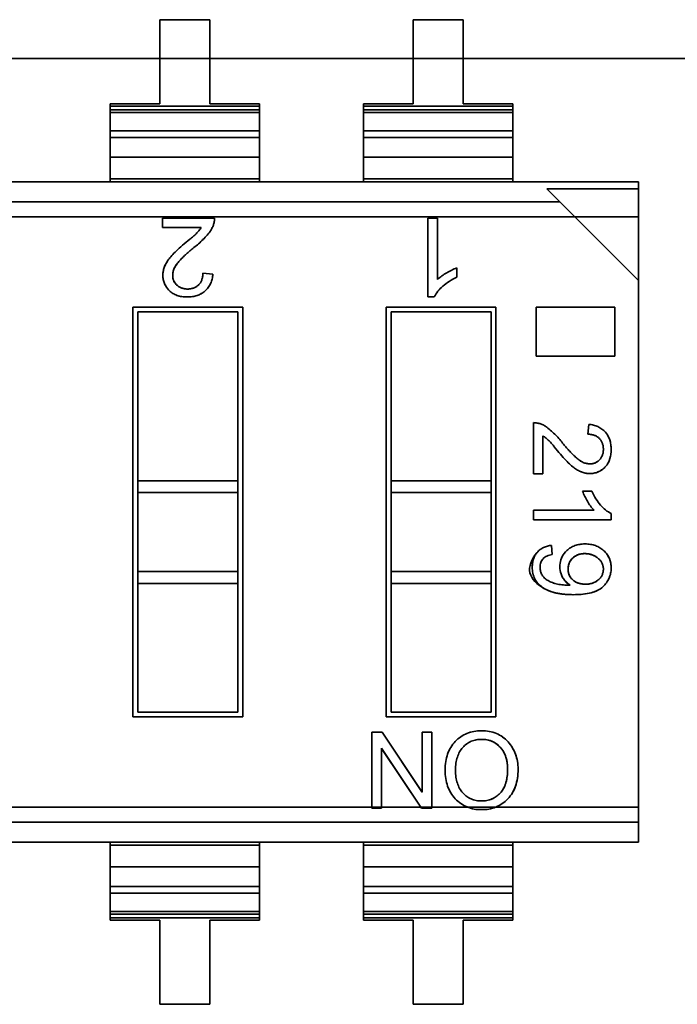
# Model space of a CAD drawing. Units: inches. Extents: x 2.2 to 96.8, y 1.1 to 75.4.
# Drawn here: x 66.3 to 66.5, y 40.1 to 40.4 of the extents above; entities that cross this region are included whole.
import ezdxf

# ---------------------------------------------------------------- set-up
doc = ezdxf.new("R2010")
doc.units = ezdxf.units.IN
doc.header["$LTSCALE"] = 4.5
doc.header["$MEASUREMENT"] = 0
doc.linetypes.add('DASHED', pattern=[0.2067, 0.1654, -0.0413])
doc.layers.add('Hidden (ANSI)', color=7, linetype='DASHED', lineweight=35)

msp = doc.modelspace()

# ---------------------------------------------------------------- linework, layer by layer
at = {"layer": 'Hidden (ANSI)'}
for p, q in [((66.37740100902016, 40.3926384402054), (66.36460428461072, 40.39263843796795)), ((66.37740100902016, 40.3926384402054), (66.36460428461072, 40.39263843796795)), ((66.36460428461072, 40.39263843796795), (66.36460428838424, 40.37105640217243)), ((66.36460428461072, 40.39263843796795), (66.36460428838424, 40.37105640217243)), ((66.37740101279368, 40.37105640440987), (66.37740100902016, 40.3926384402054)), ((66.37740101279368, 40.37105640440987), (66.37740100902016, 40.3926384402054)), ((66.44240836902017, 40.39263845157164), (66.42961164461072, 40.3926384493342)), ((66.44240836902017, 40.39263845157164), (66.42961164461072, 40.3926384493342)), ((66.42961164461072, 40.3926384493342), (66.42961164838424, 40.37105641353867)), ((66.42961164461072, 40.3926384493342), (66.42961164838424, 40.37105641353867)), ((66.4424083727937, 40.37105641577612), (66.44240836902017, 40.39263845157164)), ((66.4424083727937, 40.37105641577612), (66.44240836902017, 40.39263845157164)), ((65.91039047448422, 40.3826705918314), (67.2668190459128, 40.3826705918314)), ((66.36460428838424, 40.37105640217243), (66.3518075639748, 40.37105639993497)), ((66.36460428838424, 40.37105640217243), (66.3518075639748, 40.37105639993497)), ((66.3518075639748, 40.37105639993497), (66.35180756407965, 40.37045675776471)), ((66.3518075639748, 40.37105639993497), (66.35180756407965, 40.37045675776471)), ((66.35180756407965, 40.37045675776471), (66.39019773730799, 40.37045676447706)), ((66.35180756407965, 40.37045675776471), (66.39019773730799, 40.37045676447706)), ((66.35180756407965, 40.37045675776471), (66.3518075643636, 40.36883269191213)), ((66.35180756407965, 40.37045675776471), (66.3518075643636, 40.36883269191213)), ((66.3518075642391, 40.36954471363403), (66.39019773746745, 40.36954472034637)), ((66.35180756423911, 40.36954468923828), (66.39019773746746, 40.36954469595062)), ((66.39019773720312, 40.37105640664733), (66.37740101279368, 40.37105640440987)), ((66.39019773720312, 40.37105640664733), (66.37740101279368, 40.37105640440987)), ((66.39019773730799, 40.37045676447706), (66.39019773720312, 40.37105640664733)), ((66.39019773730799, 40.37045676447706), (66.39019773720312, 40.37105640664733)), ((66.39019773759196, 40.36883269862449), (66.39019773730799, 40.37045676447706)), ((66.39019773759196, 40.36883269862449), (66.39019773730799, 40.37045676447706)), ((66.42961164838424, 40.37105641353867), (66.41681492397478, 40.37105641130122)), ((66.42961164838424, 40.37105641353867), (66.41681492397478, 40.37105641130122)), ((66.41681492397478, 40.37105641130122), (66.41681492407963, 40.37045676913096)), ((66.41681492397478, 40.37105641130122), (66.41681492407963, 40.37045676913096)), ((66.41681492407963, 40.37045676913096), (66.45520509730798, 40.37045677584331)), ((66.41681492407963, 40.37045676913096), (66.45520509730798, 40.37045677584331)), ((66.41681492407963, 40.37045676913096), (66.4168149243636, 40.36883270327838)), ((66.41681492407963, 40.37045676913096), (66.4168149243636, 40.36883270327838)), ((66.4168149242391, 40.36954472500027), (66.45520509746746, 40.36954473171262)), ((66.4168149242391, 40.36954470060453), (66.45520509746746, 40.36954470731688)), ((66.45520509720315, 40.37105641801357), (66.4424083727937, 40.37105641577612)), ((66.45520509720315, 40.37105641801357), (66.4424083727937, 40.37105641577612)), ((66.45520509730798, 40.37045677584331), (66.45520509720315, 40.37105641801357)), ((66.45520509730798, 40.37045677584331), (66.45520509720315, 40.37105641801357)), ((66.45520509759194, 40.36883270999074), (66.45520509730798, 40.37045677584331)), ((66.45520509759194, 40.36883270999074), (66.45520509730798, 40.37045677584331)), ((66.39019773759196, 40.36883269862449), (66.3518075643636, 40.36883269191213)), ((66.39019773759196, 40.36883269862449), (66.3518075643636, 40.36883269191213)), ((66.3518075643636, 40.36883269191213), (66.35180756637212, 40.35734531320339)), ((66.3518075643636, 40.36883269191213), (66.35180756637212, 40.35734531320339)), ((66.39019773759193, 40.36883269862448), (66.39019773960047, 40.35734531991574)), ((66.39019773759193, 40.36883269862448), (66.39019773960047, 40.35734531991574)), ((66.45520509759194, 40.36883270999074), (66.4168149243636, 40.36883270327838)), ((66.45520509759194, 40.36883270999074), (66.4168149243636, 40.36883270327838)), ((66.41681492436359, 40.36883270327837), (66.41681492637211, 40.35734532456963)), ((66.41681492436359, 40.36883270327837), (66.41681492637211, 40.35734532456963)), ((66.45520509759194, 40.36883270999072), (66.45520509960048, 40.35734533128198)), ((66.45520509759194, 40.36883270999072), (66.45520509960048, 40.35734533128198)), ((66.39019773841353, 40.36413376794746), (66.35180756518518, 40.36413376123512)), ((66.39019773841353, 40.36413376794746), (66.35180756518518, 40.36413376123512)), ((66.45520509841353, 40.36413377931372), (66.41681492518518, 40.36413377260137)), ((66.45520509841353, 40.36413377931372), (66.41681492518518, 40.36413377260137)), ((66.39019773870776, 40.36245109440731), (66.35180756547939, 40.36245108769496)), ((66.39019773870776, 40.36245109440731), (66.35180756547939, 40.36245108769496)), ((66.45520509870774, 40.36245110577356), (66.4168149254794, 40.36245109906121)), ((66.45520509870774, 40.36245110577356), (66.4168149254794, 40.36245109906121)), ((66.39019773960041, 40.35734564239571), (66.35180756637207, 40.35734563568335)), ((66.39019773960041, 40.35734564239571), (66.35180756637207, 40.35734563568335)), ((66.39019773960047, 40.35734531991574), (66.35180756637212, 40.35734531320339)), ((66.39019773960047, 40.35734531991574), (66.35180756637212, 40.35734531320339)), ((66.35180756637212, 40.35734531320339), (66.35180756747695, 40.35102639503262)), ((66.35180756637212, 40.35734531320339), (66.35180756747695, 40.35102639503262)), ((66.3901977407053, 40.35102640174497), (66.39019773960047, 40.35734531991574)), ((66.3901977407053, 40.35102640174497), (66.39019773960047, 40.35734531991574)), ((66.4552050996004, 40.35734565376195), (66.41681492637207, 40.3573456470496)), ((66.4552050996004, 40.35734565376195), (66.41681492637207, 40.3573456470496)), ((66.45520509960048, 40.35734533128198), (66.41681492637213, 40.35734532456963)), ((66.45520509960048, 40.35734533128198), (66.41681492637213, 40.35734532456963)), ((66.41681492637213, 40.35734532456963), (66.41681492747696, 40.35102640639887)), ((66.41681492637213, 40.35734532456963), (66.41681492747696, 40.35102640639887)), ((66.4552051007053, 40.35102641311122), (66.45520509960048, 40.35734533128198)), ((66.4552051007053, 40.35102641311122), (66.45520509960048, 40.35734533128198)), ((66.3518075673427, 40.35179419849718), (66.39019774057105, 40.35179420520954)), ((66.3518075673427, 40.35179419849718), (66.39019774057105, 40.35179420520954)), ((66.41681492734271, 40.35179420986343), (66.45520510057106, 40.35179421657579)), ((66.41681492734271, 40.35179420986343), (66.45520510057106, 40.35179421657579)), ((65.9310512688943, 40.35102632146525), (66.48745284621712, 40.35102641874959)), ((65.9310512688943, 40.35102632146525), (66.48745284621712, 40.35102641874959)), ((66.48745284652296, 40.3492772479155), (66.46389268102389, 40.34927724379612)), ((66.48745284652296, 40.3492772479155), (66.46389268102389, 40.34927724379612)), ((66.46726220054293, 40.34590772545557), (66.46389268102403, 40.34927724379618)), ((66.46726220054293, 40.34590772545557), (66.46389268102403, 40.34927724379618)), ((66.48745284621712, 40.35102641874959), (66.48745284652296, 40.3492772479155)), ((66.48745284621712, 40.35102641874959), (66.48745284652296, 40.3492772479155)), ((66.48745285064234, 40.32571708241664), (66.48745284652296, 40.3492772479155)), ((66.48745285064234, 40.32571708241664), (66.48745284652296, 40.3492772479155)), ((66.46726220054293, 40.34590772545557), (65.93105126978928, 40.34590763170147)), ((66.46726220054293, 40.34590772545557), (65.93105126978928, 40.34590763170147)), ((66.48745285064234, 40.32571708241664), (66.46726220054293, 40.34590772545557)), ((66.48745285064234, 40.32571708241664), (66.46726220054293, 40.34590772545557)), ((65.9310512704702, 40.34201310868942), (66.48745284779302, 40.34201320597376)), ((65.9310512704702, 40.34201310868942), (66.48745284779302, 40.34201320597376)), ((66.3653030415844, 40.34173820838948), (66.37864825053828, 40.34173821072284)), ((66.3653030415844, 40.34173820838948), (66.37864825053828, 40.34173821072284)), ((66.36530304200231, 40.33934804178007), (66.3653030415844, 40.34173820838948)), ((66.36530304200231, 40.33934804178007), (66.3653030415844, 40.34173820838948)), ((66.43339626108089, 40.34173822029528), (66.4358726115825, 40.34173822072825)), ((66.43339626108089, 40.34173822029528), (66.4358726115825, 40.34173822072825)), ((66.43339626462107, 40.32149075122892), (66.43339626108089, 40.34173822029528)), ((66.43339626462107, 40.32149075122892), (66.43339626108089, 40.34173822029528)), ((66.4358726115825, 40.34173822072825), (66.43587261433909, 40.32597231405459)), ((66.4358726115825, 40.34173822072825), (66.43587261433909, 40.32597231405459)), ((66.3752141896015, 40.33934804351298), (66.36530304200231, 40.33934804178007)), ((66.3752141896015, 40.33934804351298), (66.36530304200231, 40.33934804178007)), ((66.4408368060065, 40.32895427759149), (66.44083680642441, 40.32656411098208)), ((66.4408368060065, 40.32895427759149), (66.44083680642441, 40.32656411098208)), ((66.37562787433728, 40.3276040518794), (66.37817317200285, 40.32731677268388)), ((66.37562787433728, 40.3276040518794), (66.37817317200285, 40.32731677268388)), ((66.48745287494599, 40.18671647733227), (66.48745285064234, 40.32571708241664)), ((66.48745287494599, 40.18671647733227), (66.48745285064234, 40.32571708241664)), ((66.4350050306082, 40.3214907515102), (66.43339626462107, 40.32149075122892)), ((66.4350050306082, 40.3214907515102), (66.43339626462107, 40.32149075122892)), ((66.35769406632132, 40.31890661779414), (66.38584686002211, 40.31890662271652)), ((66.35769406632132, 40.31890661779414), (66.38584686002211, 40.31890662271652)), ((66.35769408471316, 40.21371754314847), (66.35769406632133, 40.31890661779414)), ((66.35769408471316, 40.21371754314847), (66.35769406632133, 40.31890661779414)), ((66.38584686002211, 40.31890662271652), (66.38584687841394, 40.21371754807086)), ((66.38584686002211, 40.31890662271652), (66.38584687841394, 40.21371754807086)), ((66.42270142632131, 40.31890662916039), (66.4508542200221, 40.31890663408277)), ((66.42270142632131, 40.31890662916039), (66.4508542200221, 40.31890663408277)), ((66.42270144471316, 40.21371755451471), (66.42270142632131, 40.31890662916039)), ((66.42270144471316, 40.21371755451471), (66.42270142632131, 40.31890662916039)), ((66.4508542200221, 40.31890663408277), (66.45085423841392, 40.2137175594371)), ((66.4508542200221, 40.31890663408277), (66.45085423841392, 40.2137175594371)), ((66.46114876381691, 40.31890663588273), (66.48138642899485, 40.3189066394212)), ((66.46114876381691, 40.31890663588273), (66.48138642899485, 40.3189066394212)), ((66.46114876601808, 40.30631740914207), (66.46114876381691, 40.31890663588273)), ((66.46114876601808, 40.30631740914207), (66.46114876381691, 40.31890663588273)), ((66.48138642899485, 40.3189066394212), (66.48138643119601, 40.30631741268054)), ((66.48138642899485, 40.3189066394212), (66.48138643119601, 40.30631741268054)), ((66.38458139342673, 40.31764115567862), (66.35895953335923, 40.31764115119875)), ((66.38458139342673, 40.31764115567862), (66.35895953335923, 40.31764115119875)), ((66.35895953335923, 40.31764115119875), (66.35895954092868, 40.27434892219537)), ((66.35895953335923, 40.31764115119875), (66.35895954092868, 40.27434892219537)), ((66.38458140099618, 40.27434892667524), (66.38458139342673, 40.31764115567862)), ((66.38458140099618, 40.27434892667524), (66.38458139342673, 40.31764115567862)), ((66.44958875342671, 40.31764116704486), (66.42396689335922, 40.31764116256499)), ((66.44958875342671, 40.31764116704486), (66.42396689335922, 40.31764116256499)), ((66.42396689335922, 40.31764116256499), (66.42396690092868, 40.27434893356161)), ((66.42396689335922, 40.31764116256499), (66.42396690092868, 40.27434893356161)), ((66.44958876099616, 40.27434893804148), (66.44958875342671, 40.31764116704486)), ((66.44958876099616, 40.27434893804148), (66.44958875342671, 40.31764116704486)), ((66.48138643119601, 40.30631741268054), (66.46114876601808, 40.30631740914207)), ((66.48138643119601, 40.30631741268054), (66.46114876601808, 40.30631740914207)), ((66.46051634426145, 40.27611831022029), (66.46051634196716, 40.28924010607781)), ((66.46051634426145, 40.27611831022029), (66.46051634196716, 40.28924010607781)), ((66.47441387984779, 40.28627029421054), (66.47469634968165, 40.28877298086608)), ((66.47441387984779, 40.28627029421054), (66.47469634968165, 40.28877298086608)), ((66.462866495217, 40.28586353500047), (66.46286649692091, 40.2761183106312)), ((66.462866495217, 40.28586353500047), (66.46286649692091, 40.2761183106312)), ((66.46286649692091, 40.2761183106312), (66.46051634426145, 40.27611831022029)), ((66.46286649692091, 40.2761183106312), (66.46051634426145, 40.27611831022029)), ((66.38458140099618, 40.27434892667524), (66.35895954092868, 40.27434892219537)), ((66.38458140099618, 40.27434892667524), (66.35895954092868, 40.27434892219537)), ((66.35895954092868, 40.27434892219537), (66.35895954146568, 40.2712777083371)), ((66.35895954092868, 40.27434892219537), (66.35895954146568, 40.2712777083371)), ((66.38458140099617, 40.27434892667524), (66.38458140153315, 40.27127771281697)), ((66.38458140099617, 40.27434892667524), (66.38458140153315, 40.27127771281697)), ((66.44958876099616, 40.27434893804148), (66.42396690092868, 40.27434893356161)), ((66.44958876099616, 40.27434893804148), (66.42396690092868, 40.27434893356161)), ((66.42396690092868, 40.27434893356161), (66.42396690146568, 40.27127771970335)), ((66.42396690092868, 40.27434893356161), (66.42396690146568, 40.27127771970335)), ((66.44958876099616, 40.27434893804148), (66.44958876153316, 40.27127772418322)), ((66.44958876099616, 40.27434893804148), (66.44958876153316, 40.27127772418322)), ((66.38458140153315, 40.27127771281697), (66.35895954146568, 40.2712777083371)), ((66.38458140153315, 40.27127771281697), (66.35895954146568, 40.2712777083371)), ((66.35895954146568, 40.2712777083371), (66.35895954500985, 40.25100736449008)), ((66.35895954146568, 40.2712777083371), (66.35895954500985, 40.25100736449008)), ((66.38458140507734, 40.25100736896995), (66.38458140153315, 40.27127771281697)), ((66.38458140507734, 40.25100736896995), (66.38458140153315, 40.27127771281697)), ((66.44958876153316, 40.27127772418322), (66.42396690146568, 40.27127771970335)), ((66.44958876153316, 40.27127772418322), (66.42396690146568, 40.27127771970335)), ((66.42396690146568, 40.27127771970335), (66.42396690500985, 40.25100737585633)), ((66.42396690146568, 40.27127771970335), (66.42396690500985, 40.25100737585633)), ((66.44958876507734, 40.25100738033621), (66.44958876153316, 40.27127772418322)), ((66.44958876507734, 40.25100738033621), (66.44958876153316, 40.27127772418322)), ((66.47308627213054, 40.27163268450551), (66.4754364247901, 40.27163268491642)), ((66.47308627213054, 40.27163268450551), (66.4754364247901, 40.27163268491642)), ((66.4605163458992, 40.26675159601492), (66.47601831440302, 40.26675159872538)), ((66.4605163458992, 40.26675159601492), (66.47601831440302, 40.26675159872538)), ((66.46051634632491, 40.26431670227395), (66.4605163458992, 40.26675159601492)), ((66.46051634632491, 40.26431670227395), (66.4605163458992, 40.26675159601492)), ((66.48042485078878, 40.26589853927568), (66.48042485106537, 40.26431670575487)), ((66.48042485078878, 40.26589853927568), (66.48042485106537, 40.26431670575487)), ((66.48042485106537, 40.26431670575487), (66.46051634632491, 40.26431670227395)), ((66.48042485106537, 40.26431670575487), (66.46051634632491, 40.26431670227395)), ((66.4651093140885, 40.25775209396566), (66.46530139428, 40.25542453896146)), ((66.4651093140885, 40.25775209396566), (66.46530139428, 40.25542453896146)), ((66.38458140507734, 40.25100736896995), (66.35895954500985, 40.25100736449008)), ((66.38458140507734, 40.25100736896995), (66.35895954500985, 40.25100736449008)), ((66.35895954500985, 40.25100736449008), (66.35895954554685, 40.24793615063182)), ((66.35895954500985, 40.25100736449008), (66.35895954554685, 40.24793615063182)), ((66.38458140507734, 40.25100736896995), (66.38458140561434, 40.24793615511168)), ((66.38458140507734, 40.25100736896995), (66.38458140561434, 40.24793615511168)), ((66.44958876507734, 40.25100738033621), (66.42396690500985, 40.25100737585633)), ((66.44958876507734, 40.25100738033621), (66.42396690500985, 40.25100737585633)), ((66.42396690500985, 40.25100737585633), (66.42396690554683, 40.24793616199807)), ((66.42396690500985, 40.25100737585633), (66.42396690554683, 40.24793616199807)), ((66.44958876507734, 40.25100738033621), (66.44958876561434, 40.24793616647794)), ((66.44958876507734, 40.25100738033621), (66.44958876561434, 40.24793616647794)), ((66.38458140561433, 40.24793615511168), (66.35895954554682, 40.24793615063182)), ((66.38458140561433, 40.24793615511168), (66.35895954554682, 40.24793615063182)), ((66.35895954554682, 40.24793615063182), (66.35895955130854, 40.21498301018637)), ((66.35895954554682, 40.24793615063182), (66.35895955130854, 40.21498301018637)), ((66.38458141137605, 40.21498301466624), (66.38458140561433, 40.24793615511168)), ((66.38458141137605, 40.21498301466624), (66.38458140561433, 40.24793615511168)), ((66.44958876561434, 40.24793616647794), (66.42396690554683, 40.24793616199807)), ((66.44958876561434, 40.24793616647794), (66.42396690554683, 40.24793616199807)), ((66.42396690554683, 40.24793616199807), (66.42396691130854, 40.21498302155262)), ((66.42396690554683, 40.24793616199807), (66.42396691130854, 40.21498302155262)), ((66.44958877137604, 40.21498302603249), (66.44958876561432, 40.24793616647794)), ((66.44958877137604, 40.21498302603249), (66.44958876561432, 40.24793616647794)), ((66.35895955130854, 40.21498301018637), (66.38458141137605, 40.21498301466624)), ((66.35895955130854, 40.21498301018637), (66.38458141137605, 40.21498301466624)), ((66.42396691130854, 40.21498302155262), (66.44958877137604, 40.21498302603249)), ((66.42396691130854, 40.21498302155262), (66.44958877137604, 40.21498302603249)), ((66.38584687841394, 40.21371754807086), (66.35769408471316, 40.21371754314847)), ((66.38584687841394, 40.21371754807086), (66.35769408471316, 40.21371754314847)), ((66.45085423841392, 40.2137175594371), (66.42270144471316, 40.21371755451471)), ((66.45085423841392, 40.2137175594371), (66.42270144471316, 40.21371755451471)), ((66.41897248343001, 40.20985844839177), (66.42162971951373, 40.20985844885639)), ((66.41897248343001, 40.20985844839177), (66.42162971951373, 40.20985844885639)), ((66.41897248685308, 40.19028087077507), (66.41897248343001, 40.20985844839177)), ((66.41897248685308, 40.19028087077507), (66.41897248343001, 40.20985844839177)), ((66.42162971951373, 40.20985844885639), (66.43186231410293, 40.19448444186444)), ((66.42162971951373, 40.20985844885639), (66.43190522418132, 40.19441997142738)), ((66.43191255595428, 40.19448444188428), (66.4319125532662, 40.20985845065429)), ((66.4319125532662, 40.20985845065429), (66.43436882191502, 40.20985845108375)), ((66.4319125532662, 40.20985845065429), (66.43436882191502, 40.20985845108375)), ((66.43191255596517, 40.19442218829508), (66.4319125532662, 40.20985845065429)), ((66.43436882191502, 40.20985845108375), (66.43436882533807, 40.19028087346705)), ((66.43436882191502, 40.20985845108375), (66.43436882533807, 40.19028087346705)), ((66.4214399176602, 40.20571845782051), (66.42143992035939, 40.19028087120649)), ((66.42143991767227, 40.20564929754774), (66.42143992035939, 40.19028087120649)), ((66.43172833654062, 40.19028087300537), (66.42144805501216, 40.20572091900697)), ((66.43172833654062, 40.19028087300537), (66.42149574195157, 40.20564929756978)), ((66.43191255595428, 40.19448444188428), (66.43186231409557, 40.19448444187549)), ((66.48745287426503, 40.19061100034432), (65.9310512969422, 40.19061090305998)), ((66.48745287426503, 40.19061100034432), (65.9310512969422, 40.19061090305998)), ((66.42143992035939, 40.19028087120649), (66.41897248685308, 40.19028087077507)), ((66.42143992035939, 40.19028087120649), (66.41897248685308, 40.19028087077507)), ((66.43436882533807, 40.19028087346705), (66.43172833654062, 40.19028087300537)), ((66.43436882533807, 40.19028087346705), (66.43172833654062, 40.19028087300537)), ((66.48745287494599, 40.18671647733227), (65.95124194419233, 40.18671638357818)), ((66.48745287494599, 40.18671647733227), (65.95124194419233, 40.18671638357818)), ((66.48745287494599, 40.18671647733227), (66.48745287584094, 40.18159778756849)), ((66.48745287494599, 40.18671647733227), (66.48745287584094, 40.18159778756849)), ((66.48745287584094, 40.18159778756849), (65.93105129851814, 40.18159769028418)), ((66.48745287584094, 40.18159778756849), (65.93105129851814, 40.18159769028418)), ((66.3518075971008, 40.18159776385152), (66.35180759820562, 40.17527884568076)), ((66.3518075971008, 40.18159776385152), (66.35180759820562, 40.17527884568076)), ((66.39019777046339, 40.18082996709931), (66.35180759723502, 40.18082996038695)), ((66.39019777046339, 40.18082996709931), (66.35180759723502, 40.18082996038695)), ((66.39019777143399, 40.17527885239311), (66.39019777032915, 40.18159777056387)), ((66.39019777143399, 40.17527885239311), (66.39019777032915, 40.18159777056387)), ((66.4168149571008, 40.18159777521777), (66.41681495820563, 40.175278857047)), ((66.4168149571008, 40.18159777521777), (66.41681495820563, 40.175278857047)), ((66.45520513046338, 40.18082997846555), (66.41681495723505, 40.1808299717532)), ((66.45520513046338, 40.18082997846555), (66.41681495723505, 40.1808299717532)), ((66.45520513143398, 40.17527886375936), (66.45520513032915, 40.18159778193012)), ((66.45520513143398, 40.17527886375936), (66.45520513032915, 40.18159778193012)), ((66.39019777143399, 40.17527885239311), (66.35180759820562, 40.17527884568076)), ((66.39019777143399, 40.17527885239311), (66.35180759820562, 40.17527884568076)), ((66.35180759820562, 40.17527884568076), (66.35180760021416, 40.16379146697202)), ((66.35180759820562, 40.17527884568076), (66.35180760021416, 40.16379146697202)), ((66.39019777143403, 40.17527852991314), (66.3518075982057, 40.17527852320079)), ((66.39019777143403, 40.17527852991314), (66.3518075982057, 40.17527852320079)), ((66.39019777143398, 40.17527885239311), (66.3901977734425, 40.16379147368437)), ((66.39019777143398, 40.17527885239311), (66.3901977734425, 40.16379147368437)), ((66.45520513143398, 40.17527886375936), (66.41681495820563, 40.175278857047)), ((66.45520513143398, 40.17527886375936), (66.41681495820563, 40.175278857047)), ((66.41681495820563, 40.175278857047), (66.41681496021415, 40.16379147833826)), ((66.41681495820563, 40.175278857047), (66.41681496021415, 40.16379147833826)), ((66.45520513143401, 40.17527854127939), (66.41681495820569, 40.17527853456704)), ((66.45520513143401, 40.17527854127939), (66.41681495820569, 40.17527853456704)), ((66.45520513143398, 40.17527886375936), (66.4552051334425, 40.16379148505062)), ((66.45520513143398, 40.17527886375936), (66.4552051334425, 40.16379148505062)), ((66.3901977723267, 40.17017307790154), (66.35180759909836, 40.17017307118918)), ((66.3901977723267, 40.17017307790154), (66.35180759909836, 40.17017307118918)), ((66.4552051323267, 40.17017308926778), (66.41681495909835, 40.17017308255542)), ((66.4552051323267, 40.17017308926778), (66.41681495909835, 40.17017308255542)), ((66.39019777262091, 40.16849040436137), (66.35180759939256, 40.16849039764902)), ((66.39019777262091, 40.16849040436137), (66.35180759939256, 40.16849039764902)), ((66.4552051326209, 40.16849041572762), (66.41681495939255, 40.16849040901527)), ((66.4552051326209, 40.16849041572762), (66.41681495939255, 40.16849040901527)), ((66.3901977734425, 40.16379147368435), (66.35180760021416, 40.163791466972)), ((66.3901977734425, 40.16379147368435), (66.35180760021416, 40.163791466972)), ((66.35180760021416, 40.163791466972), (66.3518076004981, 40.16216740111942)), ((66.35180760021416, 40.163791466972), (66.3518076004981, 40.16216740111942)), ((66.39019777356698, 40.16307947635818), (66.35180760033865, 40.16307946964583)), ((66.39019777356698, 40.16307945196245), (66.35180760033865, 40.16307944525009)), ((66.39019777372646, 40.16216740783177), (66.3518076004981, 40.16216740111942)), ((66.39019777372646, 40.16216740783177), (66.3518076004981, 40.16216740111942)), ((66.3518076004981, 40.16216740111942), (66.35180760060295, 40.16156775894916)), ((66.3518076004981, 40.16216740111942), (66.35180760060295, 40.16156775894916)), ((66.39019777372646, 40.16216740783177), (66.3901977734425, 40.16379147368435)), ((66.39019777372646, 40.16216740783177), (66.3901977734425, 40.16379147368435)), ((66.3901977738313, 40.16156776566152), (66.39019777372646, 40.16216740783177)), ((66.3901977738313, 40.16156776566152), (66.39019777372646, 40.16216740783177)), ((66.45520513344249, 40.1637914850506), (66.41681496021414, 40.16379147833825)), ((66.45520513344249, 40.1637914850506), (66.41681496021414, 40.16379147833825)), ((66.41681496021414, 40.16379147833825), (66.4168149604981, 40.16216741248567)), ((66.41681496021414, 40.16379147833825), (66.4168149604981, 40.16216741248567)), ((66.45520513356696, 40.16307948772444), (66.41681496033863, 40.16307948101208)), ((66.45520513356699, 40.16307946332869), (66.41681496033863, 40.16307945661634)), ((66.45520513372645, 40.16216741919802), (66.4168149604981, 40.16216741248567)), ((66.45520513372645, 40.16216741919802), (66.4168149604981, 40.16216741248567)), ((66.4168149604981, 40.16216741248567), (66.41681496060295, 40.16156777031542)), ((66.4168149604981, 40.16216741248567), (66.41681496060295, 40.16156777031542)), ((66.45520513372645, 40.16216741919802), (66.45520513344249, 40.1637914850506)), ((66.45520513372645, 40.16216741919802), (66.45520513344249, 40.1637914850506)), ((66.4552051338313, 40.16156777702777), (66.45520513372645, 40.16216741919802)), ((66.4552051338313, 40.16156777702777), (66.45520513372645, 40.16216741919802)), ((66.35180760060295, 40.16156775894916), (66.36460432501241, 40.16156776118662)), ((66.35180760060295, 40.16156775894916), (66.36460432501241, 40.16156776118662)), ((66.36460432501241, 40.16156776118662), (66.36460432878592, 40.1399857253911)), ((66.36460432501241, 40.16156776118662), (66.36460432878592, 40.1399857253911)), ((66.37740104942185, 40.16156776342406), (66.3901977738313, 40.16156776566152)), ((66.37740104942185, 40.16156776342406), (66.3901977738313, 40.16156776566152)), ((66.37740105319537, 40.13998572762854), (66.37740104942185, 40.16156776342406)), ((66.37740105319537, 40.13998572762854), (66.37740104942185, 40.16156776342406)), ((66.41681496060295, 40.16156777031542), (66.4296116850124, 40.16156777255287)), ((66.41681496060295, 40.16156777031542), (66.4296116850124, 40.16156777255287)), ((66.4296116850124, 40.16156777255287), (66.42961168878593, 40.13998573675734)), ((66.4296116850124, 40.16156777255287), (66.42961168878593, 40.13998573675734)), ((66.44240840942184, 40.16156777479031), (66.4552051338313, 40.16156777702777)), ((66.44240840942184, 40.16156777479031), (66.4552051338313, 40.16156777702777)), ((66.44240841319537, 40.13998573899479), (66.44240840942184, 40.16156777479031)), ((66.44240841319537, 40.13998573899479), (66.44240840942184, 40.16156777479031)), ((66.36460432878592, 40.1399857253911), (66.37740105319537, 40.13998572762854)), ((66.36460432878592, 40.1399857253911), (66.37740105319537, 40.13998572762854)), ((66.42961168878593, 40.13998573675734), (66.44240841319537, 40.13998573899479)), ((66.42961168878593, 40.13998573675734), (66.44240841319537, 40.13998573899479))]:
    msp.add_line(p, q, dxfattribs=at)
for centre, radius, start, end in [((66.37253256108144, 40.34192068378289), 0.0061184110641731, 323.6242212273377, 358.2909800306182), ((66.37253256108144, 40.34192068378289), 0.0061184110641728, 323.626526765798, 358.2909800307359), ((66.36540991362804, 40.34589331458405), 0.0117883162817029, 305.8424752511219, 326.2731834989636), ((66.36540991362804, 40.34589331458405), 0.0117883162817029, 305.8424752511219, 326.2731834989636), ((66.35924295346256, 40.35237209558169), 0.0230253823852656, 306.7314379645583, 322.2981230139569), ((66.35924295346253, 40.35237209558171), 0.0230253823852996, 306.7335810094436, 322.2974455989813), ((66.3909291140566, 40.31133300253761), 0.0288226641649791, 128.4209962664002, 138.1443140672303), ((66.39092911405666, 40.31133300253756), 0.0288226641650481, 128.4225447399204, 138.1443140668412), ((66.44607016906478, 40.31461906876678), 0.0152606127317334, 110.0556507903728, 131.9303772300729), ((66.44607016906478, 40.31461906876678), 0.0152606127317334, 110.0556507903728, 131.9303772300729), ((66.37210747301354, 40.32751096488527), 0.0060688067063899, 311.849916588476, 358.1663128050609), ((66.37210747301354, 40.32751096488527), 0.0060688067063899, 311.849916588476, 358.1663128050609), ((66.46033692370165, 40.28322679981502), 0.0060159823075252, 53.62652676617972, 88.29098003075688), ((66.46033692370165, 40.28322679981502), 0.0060159823075257, 53.62422122778689, 88.29098003075688), ((66.4500604797343, 40.27015967446653), 0.0226399128141025, 36.73143796466041, 52.29812301408383), ((66.4500604797343, 40.27015967446653), 0.0226399128141033, 36.7335810094699, 52.29744559915307), ((66.47450540846573, 40.28280882817684), 0.005967208379839, 41.84991658693161, 88.16631280476906), ((66.47450540846573, 40.28280882817684), 0.005967208379839, 41.84991658693161, 88.16631280476906), ((66.45643079899651, 40.27622339311141), 0.0115909672367747, 35.84247525140942, 56.27318349907563), ((66.45643079899651, 40.27622339311141), 0.0115909672367747, 35.84247525140942, 56.27318349907563), ((66.49041253439025, 40.30131537478285), 0.0283401418855099, 218.4209962666444, 228.1443140674018), ((66.49041253439022, 40.30131537478283), 0.02834014188547, 218.4225447401683, 228.1443140670105), ((66.48718149420048, 40.276778435459), 0.0150051337239446, 200.0556507901654, 221.9303772301383), ((66.48718149420048, 40.276778435459), 0.0150051337239446, 200.0556507901654, 221.9303772301383), ((66.46550482302463, 40.25227307573396), 0.0054932748066906, 94.1287970891568, 138.3004682355067), ((66.46550482302463, 40.25227307573396), 0.0054932748066906, 94.1287970891568, 138.3004682355067), ((66.47287336235064, 40.25228797040133), 0.0056314888613557, 132.971300432873, 209.2478815492716), ((66.47287336235064, 40.25228797040133), 0.0056314888613556, 132.971375774669, 209.2479121451181), ((66.47486096473988, 40.25163148114148), 0.003564029088223, 309.0987801980447, 52.63559113302698), ((66.47486096473988, 40.25163148114148), 0.003564029088223, 309.0987801980447, 52.63559113302698), ((66.47277477823908, 40.25225985900646), 0.0055289750691339, 209.492761245012, 237.983499496099), ((66.47277477823908, 40.25225985900646), 0.0055289750691306, 209.4927921331072, 238.8015956201877), ((66.44697596792491, 40.20177244630381), 0.0062075693977921, 88.26651945235425, 138.3862519904825), ((66.44697596792491, 40.20177244630381), 0.0062075693977921, 88.26651945235425, 138.3862519904825), ((66.4468661580444, 40.19881035345381), 0.0088685247897882, 223.220274889616, 271.742569055696), ((66.4468661580444, 40.19881035345381), 0.0088685247897882, 223.220274889616, 271.742569055696), ((66.44743929078065, 40.19889441624463), 0.0089536299308608, 268.057795258375, 316.3557813121665), ((66.44743929078065, 40.19889441624463), 0.0089536299308608, 268.057795258375, 316.3557813121665)]:
    msp.add_arc(centre, radius, start, end, dxfattribs=at)
for centre, major_axis, ratio, start_param, end_param in [((66.70875344391125, 40.43542256480778), (-0.246103536317229, -0.1853375681602064), 0.1256992307732487, 0.0529552963575055, 0.1653871922026967), ((66.70875342522044, 40.43542255031589), (-0.2461035176284032, -0.1853375536652583), 0.1256992355126727, 0.0529552985099778, 0.1664031501441779)]:
    msp.add_ellipse(centre, major_axis=major_axis, ratio=ratio, start_param=start_param, end_param=end_param, dxfattribs=at)
for points in [[(66.36675093284639, 40.33102267804993), (66.36768171864973, 40.33234991015206), (66.3695375448183, 40.33411955306234), (66.37231266575829, 40.33633735237266)], [(66.36675093284639, 40.33102267804993), (66.36768171864973, 40.33234991015203), (66.36953754481829, 40.33411955306235), (66.3723126657583, 40.33633735237265)], [(66.4408368064244, 40.32656411098209), (66.43798699262918, 40.32519665939475), (66.43604498255439, 40.32350745476874), (66.4350050306082, 40.3214907515102)], [(66.44083680642441, 40.32656411098208), (66.4379869926292, 40.32519665939476), (66.43604498255438, 40.32350745476874), (66.4350050306082, 40.3214907515102)], [(66.47105248514218, 40.27754196223122), (66.4697474723275, 40.27845716568292), (66.46800745513556, 40.28028192333307), (66.46582678416182, 40.28301058577517)], [(66.47105248514218, 40.27754196223122), (66.4697474723275, 40.27845716568294), (66.46800745513556, 40.28028192333305), (66.4658267841618, 40.28301058577517)], [(66.4754364247901, 40.27163268491642), (66.47678098377274, 40.2688305800575), (66.47844190930346, 40.26692108131206), (66.48042485078878, 40.26589853927567)], [(66.4754364247901, 40.27163268491642), (66.47678098377274, 40.2688305800575), (66.47844190930346, 40.26692108131206), (66.48042485078878, 40.26589853927568)], [(66.44233494843037, 40.20589492806602), (66.44110309379688, 40.20450700086345), (66.44048158373441, 40.20257361959864), (66.44047041824292, 40.2000947842716)], [(66.44233494843039, 40.20589492806601), (66.4411030937969, 40.20450700086345), (66.4404815837344, 40.20257361959864), (66.44047041824291, 40.2000947842716)], [(66.44047041824292, 40.2000947842716), (66.44047041868801, 40.19754919676285), (66.44110123347905, 40.19558976438285), (66.44236286261605, 40.1942164871316)], [(66.44047041824292, 40.2000947842716), (66.44047041868801, 40.19754919676283), (66.44110123347903, 40.19558976438285), (66.44236286261605, 40.1942164871316)]]:
    msp.add_open_spline(points, degree=3, dxfattribs=at)
for points, knots in [([(66.36701523149499, 40.32313397916648), (66.3658893216734, 40.32424816037114), (66.36536050033497, 40.32559565094897), (66.36536050007221, 40.32709843791684), (66.36536049986236, 40.32829872942667), (66.36584603692384, 40.32972996910804), (66.36675093284639, 40.33102267804993)], [-3.7317e-11, -3.7317e-11, -3.7317e-11, -3.7317e-11, 0.5241379884198584, 0.5241379884198584, 0.5241379884198584, 1, 1, 1, 1]), ([(66.36701523149499, 40.32313397916648), (66.36591207748438, 40.3242256416077), (66.36536050034346, 40.32554712785784), (66.36536050007221, 40.32709843791684), (66.3653604998462, 40.32839119629932), (66.36582589263486, 40.32970119154163), (66.36675093284639, 40.33102267804993)], [-3.7317e-11, -3.7317e-11, -3.7317e-11, -3.7317e-11, 0.5135446133790001, 0.5135446133790001, 0.5135446133790001, 1, 1, 1, 1]), ([(66.36945710713978, 40.33056877669102), (66.3684373517215, 40.3294313567859), (66.36788856070194, 40.32828330101735), (66.36788856091916, 40.32704098243073), (66.36788856111713, 40.32590874054849), (66.36821988162593, 40.32520808568279), (66.36896873280867, 40.32451866737552)], [0, 0, 0, 0, 0.5666086757033133, 0.5666086757033133, 0.5666086757033133, 1, 1, 1, 1]), ([(66.36945914921016, 40.33056694729468), (66.36841140945207, 40.32940242116751), (66.36788856071222, 40.32822457454984), (66.36788856091916, 40.32704098243073), (66.36788856109696, 40.32602401250316), (66.36824478799795, 40.32518515601502), (66.36896873280865, 40.32451866737551)], [0, 0, 0, 0, 0.581023029048, 0.581023029048, 0.581023029048, 1, 1, 1, 1]), ([(66.36896873280864, 40.3245186673755), (66.36968885212023, 40.32385615784136), (66.37060045091125, 40.3235246801045), (66.37169788956774, 40.32352468029638), (66.37279522256749, 40.32352468048824), (66.37373379967033, 40.32386546044913), (66.37448450190232, 40.32454739630399), (66.37523717444107, 40.32523112198018), (66.37561638338853, 40.32624809197399), (66.37562787433728, 40.32760405187943)], [0, 0, 0, 0, 0.4959879570852146, 0.4959879570852146, 0.4959879570852146, 0.999863379976, 0.999863379976, 0.999863379976, 1, 1, 1, 1]), ([(66.36896873280865, 40.32451866737551), (66.36968693202557, 40.32385792432783), (66.37059473574801, 40.32352468010349), (66.37169788956774, 40.32352468029638), (66.37280678898028, 40.32352468049026), (66.37373182936359, 40.32386367062787), (66.37448450190232, 40.32454739630399), (66.37523717444103, 40.32523112198011), (66.37561638338875, 40.32624809197399), (66.37562787433728, 40.32760405187943)], [0, 0, 0, 0, 0.494665476476, 0.494665476476, 0.494665476476, 0.999863379976, 0.999863379976, 0.999863379976, 1, 1, 1, 1]), ([(66.3761564696826, 40.3229903409445), (66.37497583766927, 40.32199792527668), (66.37348845021533, 40.3214907407543), (66.37164043399525, 40.32149074043118), (66.36960013001665, 40.32149074007445), (66.36812613117738, 40.32202886580639), (66.36701523149496, 40.32313397916645)], [0, 0, 0, 0, 0.486017652537214, 0.486017652537214, 0.486017652537214, 1, 1, 1, 1]), ([(66.3761564696826, 40.3229903409445), (66.3749671321455, 40.32199060758743), (66.37346178691637, 40.32149074074964), (66.37164043399525, 40.32149074043118), (66.36965820447541, 40.3214907400846), (66.3681183855066, 40.32203657113245), (66.36701523149499, 40.32313397916648)], [0, 0, 0, 0, 0.489601358708, 0.489601358708, 0.489601358708, 1, 1, 1, 1]), ([(66.47744761170927, 40.279722633846), (66.4780990301239, 40.28043069758862), (66.47842495856827, 40.28132703523921), (66.47842495837959, 40.28240610159675), (66.47842495819094, 40.28348506406638), (66.47808988325191, 40.28440792838291), (66.4774193637339, 40.28514606305518), (66.47674708435869, 40.28588613504856), (66.47574713953163, 40.28625899563283), (66.47441387984779, 40.28627029421055)], [0, 0, 0, 0, 0.4959890914935626, 0.4959890914935626, 0.4959890914935626, 0.999865666834, 0.999865666834, 0.999865666834, 1, 1, 1, 1]), ([(66.47744761170937, 40.27972263384593), (66.47809729321033, 40.28042880963845), (66.47842495856925, 40.28132141575391), (66.47842495837959, 40.28240610159675), (66.47842495818895, 40.28349643684502), (66.47809164310965, 40.28440599106121), (66.4774193637339, 40.28514606305518), (66.47674708435815, 40.28588613504917), (66.47574713953163, 40.28625899563279), (66.47441387984779, 40.28627029421054)], [0, 0, 0, 0, 0.49466660786, 0.49466660786, 0.49466660786, 0.999865666834, 0.999865666834, 0.999865666834, 1, 1, 1, 1]), ([(66.47895035231834, 40.28679004030335), (66.4799261538845, 40.28562917333495), (66.48042484759468, 40.28416668634067), (66.48042484791239, 40.28234960789212), (66.48042484826316, 40.28034346078813), (66.47989573133249, 40.27889413826865), (66.47880911875409, 40.27780183623719)], [0, 0, 0, 0, 0.4860176525362504, 0.4860176525362504, 0.4860176525362504, 1, 1, 1, 1]), ([(66.47895035231842, 40.28679004030343), (66.47993334906786, 40.28562061355097), (66.48042484759927, 40.28414046941388), (66.48042484791239, 40.28234960789212), (66.48042484825316, 40.28040056301824), (66.47988815500172, 40.27888652226878), (66.478809118754, 40.27780183623728)], [0, 0, 0, 0, 0.489601358708, 0.489601358708, 0.489601358708, 1, 1, 1, 1]), ([(66.47149878770601, 40.28020283226747), (66.47261716598321, 40.27920014864745), (66.47374600206815, 40.27866054497758), (66.4749675229106, 40.27866054519116), (66.4760808098505, 40.27866054538581), (66.47676973500307, 40.27898631923431), (66.47744761170931, 40.27972263384597)], [0, 0, 0, 0, 0.5666086757112432, 0.5666086757112432, 0.5666086757112432, 1, 1, 1, 1]), ([(66.47150058647624, 40.28020484015139), (66.47264561718836, 40.27917464067945), (66.47380374539166, 40.27866054498768), (66.4749675229106, 40.27866054519116), (66.47596746767194, 40.278660545366), (66.47679228080358, 40.27901080864698), (66.47744761170937, 40.27972263384593)], [0, 0, 0, 0, 0.581023029048, 0.581023029048, 0.581023029048, 1, 1, 1, 1]), ([(66.47880911875403, 40.27780183623725), (66.4777135901366, 40.27669477535249), (66.4763886579947, 40.2761748070498), (66.47491102929084, 40.27617480679144), (66.47373083194671, 40.27617480658509), (66.47232355275129, 40.27665221523594), (66.47105248514214, 40.27754196223114)], [-3.73556e-11, -3.73556e-11, -3.73556e-11, -3.73556e-11, 0.5241379884076772, 0.5241379884076772, 0.5241379884076772, 1, 1, 1, 1]), ([(66.478809118754, 40.27780183623728), (66.47773573191182, 40.27671715020677), (66.47643636875726, 40.27617480705814), (66.47491102929084, 40.27617480679144), (66.47363991306867, 40.27617480656919), (66.47235184855035, 40.27663240818394), (66.47105248514218, 40.27754196223122)], [-3.73556e-11, -3.73556e-11, -3.73556e-11, -3.73556e-11, 0.5135446133790001, 0.5135446133790001, 0.5135446133790001, 1, 1, 1, 1]), ([(66.46903520805714, 40.2564080226017), (66.47023333415493, 40.25754871963727), (66.47179256639866, 40.2581136570818), (66.47371900790262, 40.25811365741862), (66.47568500099278, 40.25811365776237), (66.47729508164156, 40.2575374186899), (66.47854924985086, 40.25637364139028)], [1.471096677e-06, 1.471096677e-06, 1.471096677e-06, 1.471096677e-06, 0.493043152414, 0.493043152414, 0.493043152414, 1, 1, 1, 1]), ([(66.46903566180764, 40.25640754636351), (66.47023485398498, 40.2575501677631), (66.47179738358167, 40.25811365708263), (66.47371900790262, 40.25811365741862), (66.47567518225584, 40.25811365776066), (66.4772966294841, 40.25753598240408), (66.47854924985081, 40.25637364139024)], [1.4695432533e-06, 1.4695432533e-06, 1.4695432533e-06, 1.4695432533e-06, 0.4936688175879141, 0.4936688175879141, 0.4936688175879141, 1, 1, 1, 1]), ([(66.4782780800092, 40.24711426584071), (66.47681003012048, 40.24573869105359), (66.4742434742424, 40.24506679196266), (66.47057841237498, 40.24509856856791), (66.46885627231894, 40.24511349976601), (66.46734841321208, 40.24527481631113), (66.4660548350544, 40.24558251820327), (66.46540867291863, 40.24573622001919), (66.46481617008531, 40.245926414932), (66.46427732655447, 40.2461531029417), (66.46400800767992, 40.246266403661), (66.46375211294328, 40.24638881348018), (66.46350964234453, 40.24652033239922), (66.45898043213573, 40.24897702955667), (66.45827831950238, 40.25211269721136), (66.46140330444449, 40.25592733536331)], [0, 0, 0, 0, 0.5, 0.5, 0.5, 0.75, 0.75, 0.75, 0.875, 0.875, 0.875, 0.9375, 0.9375, 0.9375, 1, 1, 1, 1]), ([(66.47827808000915, 40.24711426584079), (66.47683473944664, 40.24576184389487), (66.47432456392418, 40.24509742741043), (66.47084346281405, 40.24509742680177), (66.46734660847079, 40.24509742619036), (66.46458538504577, 40.24572002958884), (66.46282695618474, 40.24693913157078), (66.46106384363193, 40.24816148071169), (66.46017738451918, 40.24990308211184), (66.46017738411877, 40.25219307815877), (66.46017738385451, 40.25370444984616), (66.4605804155025, 40.2549228429862), (66.4614033044445, 40.25592733536331)], [0, 0, 0, 0, 0.490112129432382, 0.490112129432382, 0.490112129432382, 0.9995860244180002, 0.9995860244180002, 0.9995860244180002, 0.9998376186577534, 0.9998376186577534, 0.9998376186577534, 1, 1, 1, 1]), ([(66.46530139428, 40.25542453896149), (66.46322184704374, 40.25505822267777), (66.4621772733308, 40.25397021408253), (66.46217727365041, 40.25214223385954), (66.46217727391489, 40.25062962085123), (66.4628567346075, 40.24950636071661), (66.46422800842241, 40.24870739571581)], [0, 0, 0, 0, 0.5512468536988369, 0.5512468536988369, 0.5512468536988369, 1, 1, 1, 1]), ([(66.46530139428, 40.25542453896146), (66.46321676373998, 40.25505732724393), (66.46217727333234, 40.25396134240848), (66.46217727365041, 40.25214223385954), (66.46217727391218, 40.25064514142022), (66.46286085216877, 40.24950396164259), (66.4642280084224, 40.24870739571579)], [0, 0, 0, 0, 0.5525943370160001, 0.5525943370160001, 0.5525943370160001, 1, 1, 1, 1]), ([(66.47702391071827, 40.25446414208776), (66.47613109351119, 40.25521086166839), (66.47505308870852, 40.25559823599823), (66.47378989631032, 40.25562626507727), (66.47312659062395, 40.25564098322116), (66.47252812948481, 40.25555424954045), (66.47199451289292, 40.25536606403513), (66.4717254879635, 40.25527118956339), (66.47147199046348, 40.25515046611683), (66.47123402039287, 40.25500389369546), (66.4699906511076, 40.25423806778152), (66.46936896659246, 40.25312599823661), (66.46936896684744, 40.25166768506074)], [0, 0, 0, 0, 0.5, 0.5, 0.5, 0.75, 0.75, 0.75, 0.875, 0.875, 0.875, 1, 1, 1, 1]), ([(66.47702391071827, 40.25446414208771), (66.47610132841686, 40.25523575610204), (66.47497264503153, 40.25562791924798), (66.47363991666118, 40.25562791901496), (66.47269492983352, 40.25562791884973), (66.4720037910973, 40.25549504127803), (66.47118336209869, 40.25497215210029), (66.47112225631749, 40.25493320716813), (66.47056908550303, 40.25448907972715), (66.47056664030622, 40.25448673858046), (66.47053365565318, 40.25445515751863), (66.47053213626468, 40.25445335152048), (66.47053140445875, 40.25445263551227), (66.46978276698424, 40.25372015910843), (66.4693689666471, 40.2528135157246), (66.46936896684755, 40.25166768506074)], [0, 0, 0, 0, 0.5166691984027186, 0.5166691984027186, 0.5166691984027186, 0.875, 0.875, 0.875, 0.901688578288361, 0.901688578288361, 0.901688578288361, 0.9017845855361263, 0.9017845855361263, 0.9017845855361263, 1, 1, 1, 1]), ([(66.4785492498509, 40.25637364139033), (66.47981241633363, 40.25519621060196), (66.48042485292598, 40.25367521630299), (66.48042485323944, 40.25188236440023), (66.48042485354685, 40.25012425631898), (66.4796917612715, 40.24844413247435), (66.47827808000918, 40.24711426584074)], [0, 0, 0, 0, 0.4878952756913757, 0.4878952756913757, 0.4878952756913757, 1, 1, 1, 1]), ([(66.47854924985086, 40.25637364139028), (66.47979776865462, 40.2552098640897), (66.48042485291941, 40.25371277176001), (66.48042485323944, 40.25188236440023), (66.48042485356048, 40.25004630763498), (66.47970737934814, 40.24845882458331), (66.4782780800092, 40.24711426584071)], [0, 0, 0, 0, 0.4822376419170001, 0.4822376419170001, 0.4822376419170001, 1, 1, 1, 1]), ([(66.46936896684744, 40.25166768506074), (66.4693689670598, 40.25045310590887), (66.46981384612714, 40.24949086609511), (66.47070360404946, 40.24878096561944), (66.4711183736495, 40.24845003837625), (66.47158642114697, 40.24820236533134), (66.47210774654185, 40.24803794648471), (66.47236804971021, 40.24795585045195), (66.47264205824335, 40.2478943349009), (66.47292977214128, 40.24785339983155), (66.47459567728306, 40.24761637985112), (66.47598863749546, 40.24795377368059), (66.47710865277851, 40.24886558131998)], [0, 0, 0, 0, 0.5, 0.5, 0.5, 0.75, 0.75, 0.75, 0.875, 0.875, 0.875, 1, 1, 1, 1]), ([(66.46936896684748, 40.25166768506074), (66.46936896705591, 40.2504762366616), (66.46974877255036, 40.24957439356632), (66.47063443415897, 40.24883733316086), (66.47129119376712, 40.24829076831232), (66.4719254371846, 40.24798615905495), (66.47298444192457, 40.24784589093823), (66.47303447583892, 40.24783926380743), (66.4734086436645, 40.247801071681), (66.47363905884458, 40.24779479649103), (66.47370765707294, 40.24779292826813), (66.47383071236308, 40.24779219371487), (66.47383199781605, 40.24779219371509), (66.47384275647882, 40.24779219371698), (66.47384353839331, 40.24779220300246), (66.47384369293862, 40.24779220325468), (66.47510957349989, 40.24779426919478), (66.47619999099027, 40.24812583716465), (66.47710865277851, 40.24886558131998)], [0, 0, 0, 0, 0.4904778734770269, 0.4904778734770269, 0.4904778734770269, 0.875, 0.875, 0.875, 0.8931671964377962, 0.8931671964377962, 0.8931671964377962, 0.8985758569665907, 0.8985758569665907, 0.8985758569665907, 0.8985882378434258, 0.8985882378434258, 0.8985882378434258, 1, 1, 1, 1]), ([(66.44042017510361, 40.20741893077925), (66.442168845334, 40.20926227488414), (66.44439851886649, 40.21019339856223), (66.44713583640146, 40.21019339904085), (66.4499876453928, 40.21019339953947), (66.45222855216336, 40.20923772333951), (66.45395198240456, 40.20731844942774)], [0, 0, 0, 0, 0.4933221714577166, 0.4933221714577166, 0.4933221714577166, 1, 1, 1, 1]), ([(66.44042017510361, 40.20741893077925), (66.44217305740719, 40.20926671500106), (66.44441161117281, 40.21019339856453), (66.44713583640146, 40.21019339904085), (66.4499605453476, 40.21019339953474), (66.45223259401561, 40.20923322218744), (66.45395198240458, 40.20731844942775)], [0, 0, 0, 0, 0.4945104510160001, 0.4945104510160001, 0.4945104510160001, 1, 1, 1, 1]), ([(66.4404034303844, 40.19273714317098), (66.43866184339186, 40.19459595171355), (66.43779085297626, 40.19705190212061), (66.43779085244425, 40.20009478380308), (66.4377908519131, 40.20313254001838), (66.43866716055476, 40.20557659000327), (66.44042017510364, 40.20741893077923)], [0, 0, 0, 0, 0.5005344943959374, 0.5005344943959374, 0.5005344943959374, 1, 1, 1, 1]), ([(66.44040343038439, 40.19273714317097), (66.43866171229023, 40.19459609163929), (66.43779085297619, 40.19705236013583), (66.43779085244425, 40.20009478380308), (66.43779085191326, 40.20313162504161), (66.43866729279905, 40.20557672898614), (66.44042017510361, 40.20741893077925)], [0, 0, 0, 0, 0.500572173184, 0.500572173184, 0.500572173184, 1, 1, 1, 1]), ([(66.45194789278194, 40.19417741180626), (66.45314472737248, 40.19545368276818), (66.45377387564827, 40.1973744989503), (66.4538353376093, 40.19993986035264), (66.45386571850709, 40.20120792894716), (66.45373043102613, 40.20232351424294), (66.45342947516642, 40.20328661623998), (66.45327557436924, 40.2037791209057), (66.45307838258337, 40.20424089563569), (66.45283789980871, 40.20467194042995), (66.45160855796811, 40.20687543047848), (66.44971717434277, 40.2079771752795), (66.4471637489327, 40.20797717483305)], [0, 0, 0, 0, 0.5, 0.5, 0.5, 0.75, 0.75, 0.75, 0.875, 0.875, 0.875, 1, 1, 1, 1]), ([(66.45194789278194, 40.19417741180626), (66.45321111325377, 40.19552447481682), (66.45384033553393, 40.19757100679248), (66.4538403350458, 40.20036274318913), (66.45384033475308, 40.20203687474809), (66.45362618525495, 40.20331376718213), (66.45278189823276, 40.20477041356715), (66.45271635325103, 40.20488349816774), (66.45199115680906, 40.20586786374862), (66.45198696773832, 40.20587260003864), (66.45195518801708, 40.20590853115225), (66.45193801398615, 40.20592738003261), (66.45193275633186, 40.20593318838804), (66.4519314432019, 40.20593463905886), (66.45193110054143, 40.20593501698482), (66.45193080634147, 40.20593534172976), (66.45072605749766, 40.20726517227253), (66.44916401772963, 40.20797717518266), (66.4471637489327, 40.20797717483304)], [0, 0, 0, 0, 0.5277339416049984, 0.5277339416049984, 0.5277339416049984, 0.875, 0.875, 0.875, 0.901959489906434, 0.901959489906434, 0.901959489906434, 0.9020552325920723, 0.9020552325920723, 0.9020552325920723, 0.9020791448888029, 0.9020791448888029, 0.9020791448888029, 1, 1, 1, 1]), ([(66.45395198240458, 40.20731844942775), (66.45564348607186, 40.20543410398558), (66.45652548278727, 40.20314214103001), (66.45652548328299, 40.20030691937114), (66.45652548387348, 40.19692974744625), (66.45567559774774, 40.19458492109456), (66.45391849038543, 40.19271481581904)], [0, 0, 0, 0, 0.4751365686160579, 0.4751365686160579, 0.4751365686160579, 1, 1, 1, 1]), ([(66.45395198240458, 40.20731844942775), (66.4556657883638, 40.20540925909585), (66.45652548279985, 40.20307022160104), (66.45652548328299, 40.20030691937114), (66.45652548384423, 40.19709702284147), (66.4556546254028, 40.19456260003794), (66.45391849038546, 40.19271481581903)], [0, 0, 0, 0, 0.481401192606, 0.481401192606, 0.481401192606, 1, 1, 1, 1]), ([(66.44236286261605, 40.1942164871316), (66.44363235238552, 40.19284027082893), (66.4452258241204, 40.1921555104895), (66.44714327782069, 40.19216220611331), (66.44908732249422, 40.19216899459109), (66.45068886081464, 40.19284072982206), (66.45194789278194, 40.19417741180626)], [0, 0, 0, 0, 0.5, 0.5, 0.5, 1, 1, 1, 1]), ([(66.44236286261601, 40.19421648713158), (66.44362292103632, 40.19285049507559), (66.44521787363972, 40.1921621538518), (66.44711350983916, 40.19216215418324), (66.4490625121751, 40.19216215452401), (66.450679507159, 40.19283079928549), (66.45194789278194, 40.19417741180626)], [0, 0, 0, 0, 0.496285378015437, 0.496285378015437, 0.496285378015437, 1, 1, 1, 1])]:
    msp.add_open_spline(points, degree=3, knots=knots, dxfattribs=at)

doc.saveas('drawing.dxf')
